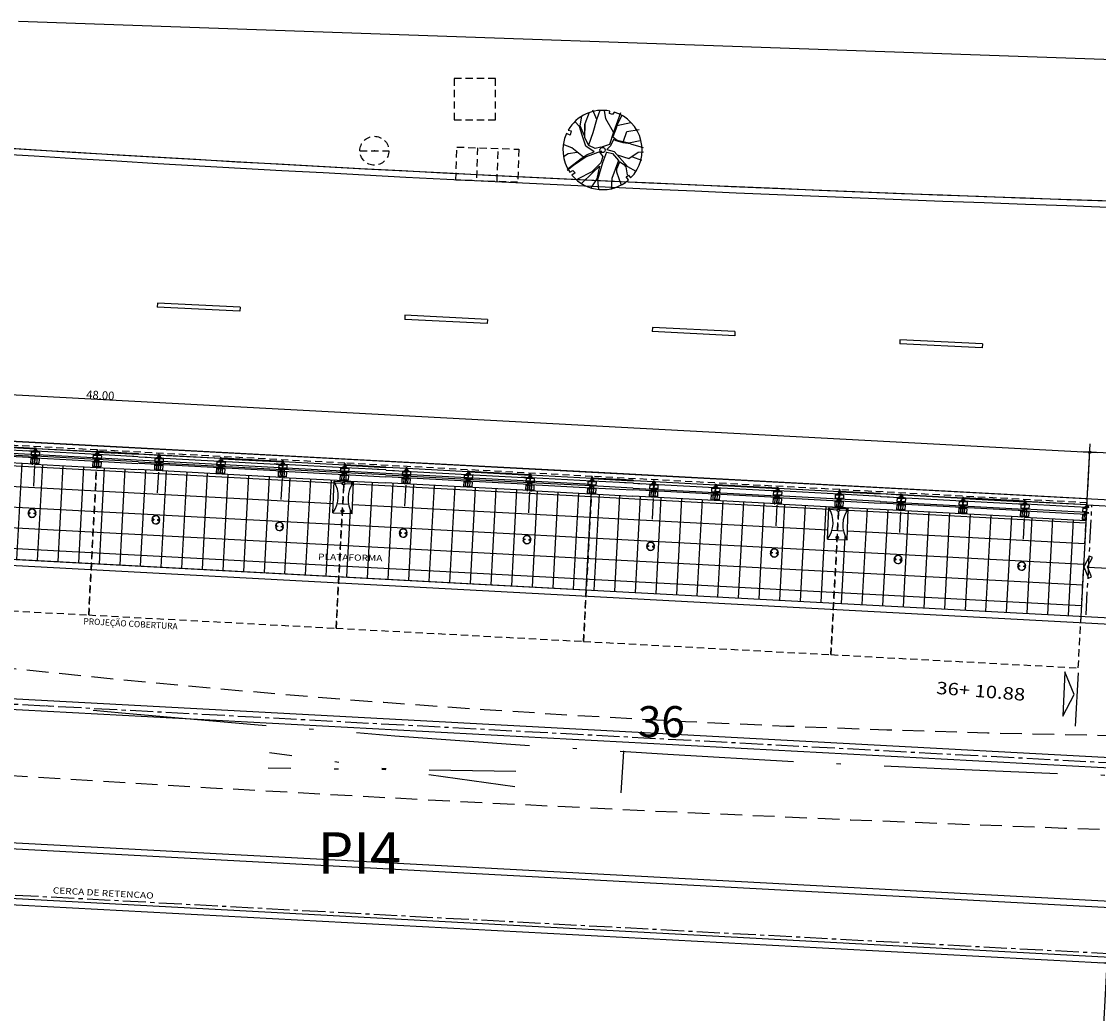
# Model space of a CAD drawing. Extents: x 184035 to 184257, y 72979 to 73063.
# Drawn here: x 184182 to 184208, y 73011 to 73035 of the extents above; entities that cross this region are included whole.
import ezdxf

# ---------------------------------------------------------------- set-up
doc = ezdxf.new("R2010")
doc.units = 0
doc.header["$LTSCALE"] = 0.7
doc.header["$MEASUREMENT"] = 0
doc.header["$PDSIZE"] = -5
for name, pattern in [('DASHDOT', [1.1, 0.8, -0.15, 0, -0.15]), ('DASHED2', [0.375, 0.25, -0.125]), ('DIVIDEX2', [2.5, 1, -0.5, 0, -0.5, 0, -0.5]), ('HIDDEN', [0.375, 0.25, -0.125]), ('LIN0', [0]), ('LIN3', [3, 2, -0.5, 0, -0.5])]:
    doc.linetypes.add(name, pattern=pattern)
doc.layers.get('0').update_dxf_attribs({"linetype": 'CONTINUOUS'})
doc.layers.get('DEFPOINTS').update_dxf_attribs({"linetype": 'CONTINUOUS'})
for name, color, linetype in [('_TG', 7, 'LIN0'), ('A-CERCA', 4, 'DASHDOT'), ('A-CORTE', 3, 'CONTINUOUS'), ('A-DIM', 9, 'CONTINUOUS'), ('A-EIXO', 1, 'DASHDOT'), ('A-EL', 2, 'CONTINUOUS'), ('A-ELEV', 2, 'CONTINUOUS'), ('A-ESP', 2, 'CONTINUOUS'), ('A-ESPEC', 2, 'CONTINUOUS'), ('A-PAG', 9, 'CONTINUOUS'), ('A-PISO', 9, 'CONTINUOUS'), ('A-PROJ1', 9, 'HIDDEN'), ('BL', 7, 'CONTINUOUS'), ('CERCA', 2, 'CERCA'), ('EDIFICAÇÕES', 9, 'CONTINUOUS'), ('EIXOPROJNOV', 1, 'LIN3'), ('ESTACAS', 3, 'CONTINUOUS'), ('LOCADO', 1, 'DIVIDEX2'), ('MEIO', 9, 'DASHED2'), ('MF-PROJETO', 2, 'CONTINUOUS'), ('MFEST', 2, 'CONTINUOUS'), ('MURO', 2, 'CONTINUOUS'), ('PC', 7, 'CONTINUOUS'), ('PROJ', 7, 'DASHED2'), ('PV', 7, 'CONTINUOUS'), ('VEGET1', 3, 'CONTINUOUS')]:
    doc.layers.add(name, color=color, linetype=linetype)
doc.styles.add('REGUA60', font='SIMPLEX', dxfattribs={"width": 1.2})
doc.styles.add('REGUA80', font='SIMPLEX')
doc.styles.add('ROMANS', font='romans')
doc.styles.get("Standard").update_dxf_attribs({"font": 'simplex.shx'})
doc.styles.add('STANDART', font='txt.shx', dxfattribs={"height": 0.8})
doc.linetypes.add('CERCA', pattern='A,0.5,1e-05,["x",STANDART,S=0.25,R=3,X=-0.01,Y=-0.05],-0.15', length=0.65001)
doc.dimstyles.new('UNAMED', dxfattribs={"dimscale": 0.1, "dimtxt": 2, "dimasz": 0.01, "dimexe": 2, "dimexo": 2, "dimgap": 0.2, "dimtad": 1, "dimrnd": 0.005, "dimzin": 4, "dimtxsty": 'REGUA80', "dimblk": 'COTAPT', "dimcen": 4, "dimdle": 4, "dimclrt": 2, "dimazin": 3, "dimtfac": 1, "dimtofl": 0, "dimtmove": 0, "dimatfit": 3, "dimtolj": 1, "dimtzin": 4})

# ---------------------------------------------------------------- blocks, each defined once
blk = doc.blocks.new('COTAPT')
at = {"color": 0, "linetype": 'BYBLOCK'}
blk.add_line((0, 0), (200, 0), dxfattribs=at)
at = {"color": 6, "linetype": 'BYBLOCK'}
blk.add_lwpolyline([(-20, 20), (20, 20), (20, -20), (-20, -20)], close=True, dxfattribs=at)
blk = doc.blocks.new('*D65')
at = {"color": 0, "linetype": 'BYBLOCK'}
for p, q in [((184208.211, 73005.841), (184208.574, 73012.625)), ((184210.954, 73012.499), (184208.374, 73012.637)), ((184208.219, 73005.84), (184208.012, 73005.851))]:
    blk.add_line(p, q, dxfattribs=at)
at = {"layer": 'DEFPOINTS', "color": 0, "linetype": 'BYBLOCK'}
for p in [(184208.574, 73012.626), (184211.154, 73012.488), (184208.419, 73005.829)]:
    blk.add_point(p, dxfattribs=at)
at = {"color": 0, "linetype": 'BYBLOCK', "xscale": 0.001, "yscale": 0.001, "zscale": 0.001}
for p, rotation in [((184208.574, 73012.626), 86.94050143713422), ((184208.211, 73005.84), 266.9405014371342)]:
    blk.add_blockref('COTAPT', p, dxfattribs=dict(at, rotation=rotation))
at = {"color": 2, "linetype": 'BYBLOCK', "insert": (184208.493, 73009.228), "char_height": 0.2, "attachment_point": 5, "rotation": 266.9405, "style": 'REGUA80'}
blk.add_mtext('\\A1;6.80', dxfattribs=at)
blk = doc.blocks.new('PPB')
at = {"layer": 'A-CORTE'}
for p, q in [((1.278, 4.564), (1.278, 4.593)), ((1.278, 4.564), (1.307, 4.564)), ((1.278, 4.556), (1.278, 4.561)), ((1.278, 4.561), (1.309, 4.561)), ((1.278, 4.556), (1.314, 4.556)), ((1.278, 4.444), (1.278, 4.439)), ((1.278, 4.444), (1.314, 4.444)), ((1.278, 4.439), (1.309, 4.439)), ((1.278, 4.436), (1.307, 4.436)), ((1.278, 4.436), (1.278, 4.407)), ((1.283, 4.569), (1.283, 4.599)), ((1.283, 4.569), (1.307, 4.569)), ((1.307, 4.564), (1.307, 4.569)), ((1.307, 4.436), (1.307, 4.431)), ((1.309, 4.561), (1.309, 4.599)), ((1.309, 4.439), (1.309, 4.401)), ((1.314, 4.556), (1.314, 4.593)), ((1.314, 4.444), (1.314, 4.407)), ((1.283, 4.431), (1.307, 4.431)), ((1.283, 4.431), (1.283, 4.401)), ((1.278, 1.569), (1.278, 1.593)), ((1.283, 1.569), (1.283, 1.599)), ((1.283, 1.569), (1.307, 1.569)), ((1.314, 1.569), (1.314, 1.593)), ((1.278, 1.431), (1.278, 1.407)), ((1.283, 1.564), (1.309, 1.564)), ((1.283, 1.436), (1.309, 1.436)), ((1.283, 1.431), (1.283, 1.401)), ((1.283, 1.431), (1.309, 1.431)), ((1.309, 1.431), (1.309, 1.401)), ((1.314, 1.431), (1.314, 1.407))]:
    blk.add_line(p, q, dxfattribs=at)
for points in [[(2.663, 5.95), (2.672, 5.95), (2.672, 5.995), (2.804, 5.995), (2.804, 5.95), (2.813, 5.95), (2.813, 6.05), (2.804, 6.05), (2.804, 6.005), (2.672, 6.005), (2.672, 6.05), (2.663, 6.05)], [(2.859, 4.506), (2.859, 4.994), (2.869, 4.994), (2.869, 4.506)], [(2.663, 4.55), (2.672, 4.55), (2.672, 4.505), (2.804, 4.505), (2.804, 4.55), (2.813, 4.55), (2.813, 4.45), (2.804, 4.45), (2.804, 4.495), (2.672, 4.495), (2.672, 4.45), (2.663, 4.45)], [(2.859, 3.006), (2.859, 4.494), (2.869, 4.494), (2.869, 3.006)], [(2.663, 2.95), (2.672, 2.95), (2.672, 2.995), (2.804, 2.995), (2.804, 2.95), (2.813, 2.95), (2.813, 3.05), (2.804, 3.05), (2.804, 3.005), (2.672, 3.005), (2.672, 3.05), (2.663, 3.05)], [(2.859, 2.994), (2.859, 1.493), (2.869, 1.493), (2.869, 2.994)], [(2.663, 1.45), (2.672, 1.45), (2.672, 1.495), (2.804, 1.495), (2.804, 1.45), (2.813, 1.45), (2.813, 1.55), (2.804, 1.55), (2.804, 1.505), (2.672, 1.505), (2.672, 1.55), (2.663, 1.55)], [(2.859, 1.481), (2.859, 1.506), (2.869, 1.506), (2.869, 1.481)], [(2.663, -0.05), (2.672, -0.05), (2.672, -0.005), (2.804, -0.005), (2.804, -0.05), (2.813, -0.05), (2.813, 0.05), (2.804, 0.05), (2.804, 0.005), (2.672, 0.005), (2.672, 0.05), (2.663, 0.05)]]:
    blk.add_lwpolyline(points, close=True, dxfattribs=at)
for points in [[(2.851, 6.022), (2.851, 6), (2.876, 6), (2.876, 6.023)], [(2.851, 5.978), (2.851, 6), (2.876, 6), (2.876, 5.977)], [(2.859, 6), (2.859, 5.006), (2.869, 5.006), (2.869, 6)], [(2.851, 4.522), (2.851, 4.5), (2.876, 4.5), (2.876, 4.523)], [(2.851, 4.478), (2.851, 4.5), (2.876, 4.5), (2.876, 4.477)], [(2.851, 3.022), (2.851, 3), (2.876, 3), (2.876, 3.023)], [(2.851, 2.978), (2.851, 3), (2.876, 3), (2.876, 2.977)], [(2.851, 1.522), (2.851, 1.5), (2.876, 1.5), (2.876, 1.523)], [(2.851, 1.478), (2.851, 1.5), (2.876, 1.5), (2.876, 1.477)], [(2.859, 0), (2.859, 1.494), (2.869, 1.494), (2.869, 0)], [(2.851, 0.022), (2.851, 0), (2.876, 0), (2.876, 0.023)]]:
    blk.add_lwpolyline(points, dxfattribs=at)
for centre, radius, start, end in [((1.296, 4.5), 0.1, 97.4593, 262.5407), ((1.296, 4.5), 0.095, 100.9111, 259.0889), ((1.296, 4.5), 0.1, 277.4593, 82.5407), ((1.296, 4.5), 0.095, 280.9111, 79.0889), ((1.296, 1.5), 0.1, 97.4593, 262.5407), ((1.296, 1.5), 0.095, 100.9111, 259.0889), ((1.283, 1.569), 0.005, 180, 270), ((1.296, 1.5), 0.1, 277.4593, 82.5407), ((1.309, 1.569), 0.005, 270, 0), ((1.296, 1.5), 0.095, 280.9111, 79.0889), ((1.283, 1.431), 0.005, 90, 180), ((1.309, 1.431), 0.005, 360, 90)]:
    blk.add_arc(centre, radius, start, end, dxfattribs=at)
at = {"layer": 'A-EIXO'}
for p, q in [((2.565, 6), (2.768, 6)), ((2.455, 4.5), (1.951, 4.5)), ((2.565, 4.5), (2.768, 4.5)), ((2.455, 1.5), (1.951, 1.5)), ((2.455, 1.5), (1.951, 1.5)), ((2.455, 1.5), (1.951, 1.5)), ((2.565, 0), (2.768, 0))]:
    blk.add_line(p, q, dxfattribs=at)
at = {"layer": 'A-ELEV'}
for p, q in [((2.486, 6.005), (2.636, 6.005)), ((2.616, 6.005), (2.616, 5.995)), ((2.62, 5.995), (2.62, 6.005)), ((2.679, 6.005), (2.799, 6.005)), ((2.679, 6.005), (2.799, 6.005)), ((2.779, 6.005), (2.779, 5.995)), ((2.783, 5.995), (2.783, 6.005)), ((3.01, 0), (3.01, 6)), ((2.486, 5.995), (2.636, 5.995)), ((2.636, 5.95), (2.66, 5.95)), ((2.679, 5.005), (2.679, 5.995)), ((2.679, 5.995), (2.799, 5.995)), ((2.679, 5.995), (2.799, 5.995)), ((2.799, 5.005), (2.799, 5.995)), ((2.679, 4.995), (2.679, 1.505)), ((2.799, 5.015), (2.799, 5.211)), ((2.799, 4.995), (2.799, 1.505)), ((2.799, 4.985), (2.799, 4.789)), ((2.486, 4.505), (2.636, 4.505)), ((2.486, 4.495), (2.636, 4.495)), ((2.616, 4.505), (2.616, 4.495)), ((2.62, 4.495), (2.62, 4.505)), ((2.636, 4.55), (2.66, 4.55)), ((2.636, 4.45), (2.66, 4.45)), ((2.679, 4.505), (2.799, 4.505)), ((2.679, 4.505), (2.799, 4.505)), ((2.679, 4.495), (2.799, 4.495)), ((2.679, 4.495), (2.799, 4.495)), ((2.779, 4.505), (2.779, 4.495)), ((2.783, 4.495), (2.783, 4.505)), ((2.486, 3.005), (2.636, 3.005)), ((2.486, 2.995), (2.636, 2.995)), ((2.616, 3.005), (2.616, 2.995)), ((2.62, 2.995), (2.62, 3.005)), ((2.636, 3.05), (2.66, 3.05)), ((2.636, 2.95), (2.66, 2.95)), ((2.679, 3.005), (2.799, 3.005)), ((2.679, 3.005), (2.799, 3.005)), ((2.679, 2.995), (2.799, 2.995)), ((2.679, 2.995), (2.799, 2.995)), ((2.779, 3.005), (2.779, 2.995)), ((2.783, 2.995), (2.783, 3.005)), ((2.799, 1.515), (2.799, 1.711)), ((2.486, 1.505), (2.636, 1.505)), ((2.486, 1.495), (2.636, 1.495)), ((2.616, 1.495), (2.616, 1.505)), ((2.62, 1.505), (2.62, 1.495)), ((2.636, 1.55), (2.66, 1.55)), ((2.636, 1.45), (2.66, 1.45)), ((2.679, 1.505), (2.799, 1.505)), ((2.679, 1.505), (2.799, 1.505)), ((2.679, 0.005), (2.679, 1.495)), ((2.679, 1.495), (2.799, 1.495)), ((2.679, 1.495), (2.799, 1.495)), ((2.799, 0), (2.799, 1.495)), ((2.486, 0.005), (2.636, 0.005)), ((2.616, 0.005), (2.616, -0.005)), ((2.62, -0.005), (2.62, 0.005)), ((2.636, 0.05), (2.66, 0.05)), ((2.679, 0.005), (2.799, 0.005)), ((2.679, 0.005), (2.799, 0.005)), ((2.779, 0.005), (2.779, -0.005)), ((2.783, -0.005), (2.783, 0.005)), ((2.679, -0.005), (2.799, -0.005)), ((2.679, -0.005), (2.799, -0.005))]:
    blk.add_line(p, q, dxfattribs=at)
for points in [[(2.818, 5.975), (2.847, 5.975), (2.847, 6.025), (2.818, 6.025)], [(2.818, 4.525), (2.847, 4.525), (2.847, 4.475), (2.818, 4.475)], [(2.818, 2.975), (2.847, 2.975), (2.847, 3.025), (2.818, 3.025)], [(2.818, 1.475), (2.847, 1.475), (2.847, 1.525), (2.818, 1.525)], [(2.818, -0.025), (2.847, -0.025), (2.847, 0.025), (2.818, 0.025)]]:
    blk.add_lwpolyline(points, close=True, dxfattribs=at)
for centre, start, end in [((1.296, 4.569), 0, 180), ((1.296, 4.431), 180, 0), ((1.296, 1.569), 0, 180), ((1.296, 1.431), 180, 0)]:
    blk.add_arc(centre, 0.00896, start, end, dxfattribs=at)
at = {"layer": 'A-PAG'}
for p, q in [((2.486, 6), (2.486, 5.005)), ((2.636, 6), (2.636, 5.005)), ((2.486, 1.505), (2.486, 4.995)), ((2.636, 1.505), (2.636, 4.995)), ((1.296, 4.535), (1.296, 4.581)), ((1.296, 4.465), (1.296, 4.419)), ((2.565, 3), (2.768, 3)), ((1.296, 1.535), (1.296, 1.581)), ((1.296, 1.465), (1.296, 1.419)), ((2.486, 1.495), (2.486, 0.005)), ((2.636, 1.495), (2.636, 0.005))]:
    blk.add_line(p, q, dxfattribs=at)
at = {"layer": 'A-PROJ1'}
for p, q in [((2.503, 5.9), (2.503, 5.982)), ((2.62, 5.9), (2.503, 5.9)), ((2.506, 5.9), (2.506, 5.982)), ((2.506, 5.95), (2.62, 5.95)), ((2.616, 5.9), (2.616, 5.982)), ((2.62, 5.9), (2.62, 5.985)), ((2.62, 5.95), (2.636, 5.95)), ((2.696, 5.9), (2.696, 5.982)), ((2.783, 5.9), (2.696, 5.9)), ((2.7, 5.9), (2.7, 5.982)), ((2.779, 5.9), (2.779, 5.982)), ((2.783, 5.9), (2.783, 5.985)), ((2.503, 4.6), (2.503, 4.498)), ((2.62, 4.6), (2.503, 4.6)), ((2.503, 4.4), (2.503, 4.482)), ((2.506, 4.6), (2.506, 4.498)), ((2.506, 4.55), (2.62, 4.55)), ((2.506, 4.4), (2.506, 4.482)), ((2.506, 4.45), (2.62, 4.45)), ((2.616, 4.6), (2.616, 4.498)), ((2.616, 4.4), (2.616, 4.482)), ((2.62, 4.6), (2.62, 4.498)), ((2.62, 4.55), (2.636, 4.55)), ((2.62, 4.4), (2.62, 4.485)), ((2.62, 4.45), (2.636, 4.45)), ((2.783, 4.6), (2.696, 4.6)), ((2.696, 4.6), (2.696, 4.498)), ((2.696, 4.4), (2.696, 4.482)), ((2.7, 4.6), (2.7, 4.498)), ((2.7, 4.4), (2.7, 4.482)), ((2.779, 4.6), (2.779, 4.498)), ((2.779, 4.4), (2.779, 4.482)), ((2.783, 4.6), (2.783, 4.498)), ((2.783, 4.4), (2.783, 4.485)), ((2.62, 4.4), (2.503, 4.4)), ((2.783, 4.4), (2.696, 4.4)), ((2.62, 3.1), (2.503, 3.1)), ((2.503, 3.1), (2.503, 2.998)), ((2.503, 2.9), (2.503, 2.982)), ((2.62, 2.9), (2.503, 2.9)), ((2.506, 3.1), (2.506, 2.998)), ((2.506, 3.05), (2.62, 3.05)), ((2.506, 2.9), (2.506, 2.982)), ((2.506, 2.95), (2.62, 2.95)), ((2.616, 3.1), (2.616, 2.998)), ((2.616, 2.9), (2.616, 2.982)), ((2.62, 3.1), (2.62, 2.998)), ((2.62, 3.05), (2.636, 3.05)), ((2.62, 2.9), (2.62, 2.985)), ((2.62, 2.95), (2.636, 2.95)), ((2.696, 3.1), (2.696, 2.998)), ((2.783, 3.1), (2.696, 3.1)), ((2.696, 2.9), (2.696, 2.982)), ((2.783, 2.9), (2.696, 2.9)), ((2.7, 3.1), (2.7, 2.998)), ((2.7, 2.9), (2.7, 2.982)), ((2.779, 3.1), (2.779, 2.998)), ((2.779, 2.9), (2.779, 2.982)), ((2.783, 3.1), (2.783, 2.998)), ((2.783, 2.9), (2.783, 2.985)), ((2.62, 1.6), (2.503, 1.6)), ((2.503, 1.6), (2.503, 1.505)), ((2.506, 1.6), (2.506, 1.505)), ((2.616, 1.6), (2.616, 1.505)), ((2.62, 1.6), (2.62, 1.505)), ((2.783, 1.6), (2.696, 1.6)), ((2.696, 1.6), (2.696, 1.505)), ((2.7, 1.6), (2.7, 1.505)), ((2.779, 1.6), (2.779, 1.505)), ((2.783, 1.6), (2.783, 1.505)), ((2.47, 1.55), (2.62, 1.55)), ((2.47, 1.45), (2.62, 1.45)), ((2.503, 1.4), (2.503, 1.502)), ((2.62, 1.4), (2.503, 1.4)), ((2.506, 1.4), (2.506, 1.502)), ((2.616, 1.4), (2.616, 1.502)), ((2.62, 1.55), (2.636, 1.55)), ((2.62, 1.4), (2.62, 1.502)), ((2.62, 1.45), (2.636, 1.45)), ((2.696, 1.4), (2.696, 1.495)), ((2.783, 1.4), (2.696, 1.4)), ((2.7, 1.4), (2.7, 1.495)), ((2.779, 1.4), (2.779, 1.502)), ((2.783, 1.4), (2.783, 1.502)), ((2.62, 0.1), (2.503, 0.1)), ((2.503, 0.1), (2.503, -0.002)), ((2.506, 0.1), (2.506, -0.002)), ((2.506, 0.05), (2.62, 0.05)), ((2.616, 0.1), (2.616, -0.002)), ((2.62, 0.1), (2.62, -0.002)), ((2.62, 0.05), (2.636, 0.05)), ((2.696, 0.1), (2.696, -0.002)), ((2.783, 0.1), (2.696, 0.1)), ((2.7, 0.1), (2.7, -0.002)), ((2.779, 0.1), (2.779, -0.002)), ((2.783, 0.1), (2.783, -0.002))]:
    blk.add_line(p, q, dxfattribs=at)
blk = doc.blocks.new('*D85')
at = {"color": 0, "linetype": 'BYBLOCK'}
for p, q in [((184208.102, 73024.067), (184208.162, 73025.194)), ((184225.057, 73024.091), (184208.153, 73024.994)), ((184224.955, 73022.165), (184225.069, 73024.29))]:
    blk.add_line(p, q, dxfattribs=at)
at = {"layer": 'DEFPOINTS', "color": 0, "linetype": 'BYBLOCK'}
for p in [(184208.152, 73024.994), (184208.092, 73023.868), (184224.945, 73021.965, 1)]:
    blk.add_point(p, dxfattribs=at)
at = {"color": 0, "linetype": 'BYBLOCK', "xscale": 0.001, "yscale": 0.001, "zscale": 0.001}
for p, rotation in [((184208.152, 73024.994), 176.9405014371342), ((184225.058, 73024.09), 356.9405014371342)]:
    blk.add_blockref('COTAPT', p, dxfattribs=dict(at, rotation=rotation))
at = {"color": 2, "linetype": 'BYBLOCK', "insert": (184216.61, 73024.642), "char_height": 0.2, "attachment_point": 5, "rotation": 356.9405, "style": 'REGUA80'}
blk.add_mtext('\\A1;16.93', dxfattribs=at)
blk = doc.blocks.new('*D26')
at = {"color": 0, "linetype": 'BYBLOCK'}
for p, q in [((184160.171, 73026.629), (184160.231, 73027.756)), ((184160.221, 73027.556), (184208.146, 73024.994)), ((184208.07, 73023.545), (184208.158, 73025.194))]:
    blk.add_line(p, q, dxfattribs=at)
at = {"layer": 'DEFPOINTS', "color": 0, "linetype": 'BYBLOCK'}
for p in [(184160.16, 73026.43), (184208.147, 73024.994), (184208.059, 73023.345)]:
    blk.add_point(p, dxfattribs=at)
at = {"color": 0, "linetype": 'BYBLOCK', "xscale": 0.001, "yscale": 0.001, "zscale": 0.001}
for p, rotation in [((184160.22, 73027.556), 176.9405014371342), ((184208.147, 73024.994), 356.9405014371342)]:
    blk.add_blockref('COTAPT', p, dxfattribs=dict(at, rotation=rotation))
at = {"color": 2, "linetype": 'BYBLOCK', "insert": (184184.189, 73026.375), "char_height": 0.2, "attachment_point": 5, "rotation": 356.9405, "style": 'REGUA80'}
blk.add_mtext('\\A1;48.00', dxfattribs=at)
blk = doc.blocks.new('SIMB5')
at = {"color": 0}
blk.add_point((0, 0), dxfattribs=at)
for tag in ['COTA', 'PONTO', 'DESC']:
    blk.add_attdef(tag, (0, 0), '', height=1)
blk = doc.blocks.new('BL')
at = {"layer": 'BL', "linetype": 'DASHED2'}
for p, q in [((-0.75, 0.4), (0.75, 0.4)), ((-0.75, -0.4), (-0.75, 0.4)), ((-0.25, 0.4), (-0.25, -0.4)), ((0.25, -0.4), (0.25, 0.4)), ((0.75, 0.4), (0.75, -0.4)), ((0.75, -0.4), (-0.75, -0.4))]:
    blk.add_line(p, q, dxfattribs=at)
blk = doc.blocks.new('PV')
at = {"layer": 'PV', "linetype": 'DASHED2'}
for p, q in [((0.5, 0.5), (-0.5, 0.5)), ((-0.5, 0.5), (-0.5, -0.5)), ((0.5, -0.5), (0.5, 0.5)), ((-0.5, -0.5), (0.5, -0.5))]:
    blk.add_line(p, q, dxfattribs=at)
blk = doc.blocks.new('PC')
at = {"layer": 'PC', "linetype": 'DASHED2'}
blk.add_line((-0.35, 0), (0.35, 0), dxfattribs=at)
blk.add_circle((0, 0), 0.35, dxfattribs=at)
blk.add_point((0, 0), dxfattribs=at)
blk = doc.blocks.new('ARVORE')
at = {"layer": 'VEGET1', "color": 96}
blk.add_lwpolyline([(0.001904, -0.000388), (0.001751, -0.000397), (0.001735, -0.000183), (0.001931, -0.0002, 0.261638), (0.001165, 0.001518), (0.001048, 0.001386), (0.000911, 0.001454), (0.001016, 0.001618, 0.421218), (-0.001645, 0.000935), (-0.001485, 0.000833), (-0.001574, 0.00071), (-0.001711, 0.00081, 0.564351), (0.000088, -0.001942), (0.000127, -0.001804), (0.000274, -0.001807), (0.000298, -0.001923, 0.318613)], format="xyb", close=True, dxfattribs=at)
for points in [[(-0.000213, 0.000003), (-0.000487, -0.000016), (-0.000888, 0.000209), (-0.000861, 0.00113), (-0.001007, 0.001647)], [(-0.000191, 0.00002), (-0.00018, 0.000574), (-0.000228, 0.001421), (-0.000419, 0.001847)], [(0.000113, 0.001174), (-0.000097, 0.000764), (-0.000173, 0.001392), (-0.000042, 0.001903)], [(0.00012, 0.00012), (-0.000094, 0.000274), (-0.000108, 0.000598), (0.000156, 0.001144), (0.000706, 0.00171)], [(0.000113, 0.001174), (0.000448, 0.001849)], [(-0.001417, 0.001305), (-0.000991, 0.00077), (-0.000929, 0.000617), (-0.000951, 0.000287), (-0.000943, 0.000238), (-0.001182, 0.000312), (-0.001318, 0.000378), (-0.0015, 0.000726)], [(0.000056, 0.000047), (0.000655, 0.000545), (0.001099, 0.001145), (0.001309, 0.00148)], [(0.001303, 0.001366), (0.000868, 0.000706), (0.00065, 0.000419), (0.000373, 0.000186), (0.000844, 0.000073), (0.001183, -0.000387), (0.001452, -0.000733), (0.001734, -0.000886)], [(0.000772, 0.000602), (0.001465, 0.000362), (0.001902, 0.000354)], [(0.001141, 0.000498), (0.001524, 0.000698), (0.001699, 0.000906)], [(-0.001163, -0.00074), (-0.000809, -0.000671), (-0.00046, -0.000652), (-0.000317, -0.000679), (-0.000283, -0.000347), (-0.000169, -0.000115), (-0.000531, -0.000136), (-0.001388, 0.000342), (-0.001849, 0.00042)], [(0.000147, -0.000127), (0.000375, 0.000023), (0.000719, -0.00001), (0.001018, -0.000301), (0.001237, -0.000957), (0.001219, -0.00155)], [(-0.001454, -0.000184), (-0.001933, -0.000173)], [(-0.000736, -0.000031), (-0.001324, -0.00005), (-0.001645, -0.000479), (-0.001879, -0.000592)], [(0.000102, -0.000159), (-0.000224, -0.0004), (-0.000207, -0.000976), (-0.000225, -0.002034)], [(0.000725, -0.000046), (0.000726, -0.000675), (0.000767, -0.001321), (0.000757, -0.001801)], [(0.001255, -0.000916), (0.001069, -0.000381), (0.001422, -0.000776), (0.001498, -0.001248)], [(-0.001163, -0.00074), (-0.001798, -0.00078)], [(-0.000264, -0.001324), (-0.00025, -0.000782), (-0.000491, -0.000695), (-0.001071, -0.000763), (-0.001552, -0.001054)], [(-0.000795, -0.000756), (-0.000804, -0.001248), (-0.001335, -0.001547)], [(-0.000201, -0.001012), (0.000356, -0.001501), (0.00056, -0.001865)], [(-0.000306, -0.001922), (-0.000243, -0.001371), (-0.00084, -0.001731)], [(0.000755, -0.001323), (0.001092, -0.001696)]]:
    blk.add_lwpolyline(points, dxfattribs=at)
blk.add_circle((0.000019, -0.000023), 0.000128, dxfattribs=at)
blk = doc.blocks.new('AR')
at = {"layer": 'MURO', "xscale": 500, "yscale": 500, "zscale": 500, "rotation": 160.9032}
blk.add_blockref('ARVORE', (-0.024, -0.017, 66.612), dxfattribs=at)
blk = doc.blocks.new('LIXO')
at = {"layer": 'A-EL'}
for p, q in [((0, 0.47), (0, 0)), ((0, 0.47), (0.76, 0.47)), ((0.76, 0.47), (0.76, 0)), ((0, 0), (0.76, 0))]:
    blk.add_line(p, q, dxfattribs=at)
at = {"layer": 'A-PAG'}
for centre, start, end in [((0.38, 1.03), 235.8189, 304.1811), ((0.38, -0.56), 55.8189, 124.1811)]:
    blk.add_arc(centre, 0.676, start, end, dxfattribs=at)
at = {"layer": 'PROJ'}
for centre in [(0.05, 0.238), (0.71, 0.238)]:
    blk.add_circle(centre, 0.03, dxfattribs=at)
blk = doc.blocks.new('S')
at = {"layer": 'A-PAG'}
blk.add_lwpolyline([(0, 0), (-0.127, 0.267), (-0.199, 0.232), (-0.089, -0.001), (-0.197, -0.234), (-0.124, -0.268), (0, 0)], dxfattribs=at)

msp = doc.modelspace()

# ---------------------------------------------------------------- hatches: boundary and pattern name
at = {"layer": 'A-PAG'}
h = msp.add_hatch(dxfattribs=at)
h.set_pattern_fill('U', color=256, scale=0.5, angle=356.94, style=0, double=1, pattern_type=0)
h.set_pattern_definition([(356.94, (0, 0), (0.0266908449, 0.4992870906), []), (86.94, (0, 0), (-0.4992870906, 0.0266908449), [])])
edge = h.paths.add_edge_path()
edge.add_line((184160.127, 73025.907), (184208.059, 73023.345))
edge.add_line((184208.059, 73023.345), (184207.939, 73021.025))
edge.add_line((184207.939, 73021.025), (184166.852, 73023.218))
edge.add_arc((184174.671, 73169.509), 146.5, 264.25896, 266.9405, ccw=False)
edge.add_line((184160.016, 73023.744), (184160.127, 73025.907))
edge = h.paths.add_edge_path(flags=16)
edge.add_arc((184166.087, 73024.852), 0.03, 0, 360)
edge = h.paths.add_edge_path(flags=16)
edge.add_arc((184166.113, 73025.511), 0.03, 0, 360)
edge = h.paths.add_edge_path(flags=16)
edge.add_arc((184165.309, 73025.212), 0.676, 323.5857, 391.9478)
edge = h.paths.add_edge_path(flags=16)
edge.add_arc((184166.897, 73025.151), 0.676, 143.5857, 211.9478)
edge = h.paths.add_edge_path(flags=16)
edge.add_line((184165.883, 73025.57), (184166.352, 73025.552))
edge = h.paths.add_edge_path(flags=0)
edge.add_line((184166.323, 73024.793), (184166.352, 73025.552))
edge = h.paths.add_edge_path(flags=16)
edge.add_line((184165.853, 73024.811), (184166.323, 73024.793))
edge = h.paths.add_edge_path(flags=16)
edge.add_line((184165.853, 73024.811), (184165.883, 73025.57))
edge = h.paths.add_edge_path(flags=16)
edge.add_arc((184178.07, 73024.211), 0.03, 0, 360)
edge = h.paths.add_edge_path(flags=16)
edge.add_arc((184178.096, 73024.871), 0.03, 0, 360)
edge = h.paths.add_edge_path(flags=16)
edge.add_arc((184177.292, 73024.572), 0.676, 323.5857, 391.9478)
edge = h.paths.add_edge_path(flags=16)
edge.add_arc((184178.88, 73024.51), 0.676, 143.5857, 211.9478)
edge = h.paths.add_edge_path(flags=16)
edge.add_line((184177.866, 73024.93), (184178.335, 73024.912))
edge = h.paths.add_edge_path(flags=0)
edge.add_line((184178.306, 73024.152), (184178.335, 73024.912))
edge = h.paths.add_edge_path(flags=16)
edge.add_line((184177.836, 73024.17), (184178.306, 73024.152))
edge = h.paths.add_edge_path(flags=16)
edge.add_line((184177.836, 73024.17), (184177.866, 73024.93))
edge = h.paths.add_edge_path(flags=16)
edge.add_arc((184190.053, 73023.571), 0.03, 0, 360)
edge = h.paths.add_edge_path(flags=16)
edge.add_arc((184190.079, 73024.23), 0.03, 0, 360)
edge = h.paths.add_edge_path(flags=16)
edge.add_arc((184189.275, 73023.931), 0.676, 323.5857, 391.9478)
edge = h.paths.add_edge_path(flags=16)
edge.add_arc((184190.863, 73023.87), 0.676, 143.5857, 211.9478)
edge = h.paths.add_edge_path(flags=16)
edge.add_line((184189.849, 73024.289), (184190.318, 73024.271))
edge = h.paths.add_edge_path(flags=0)
edge.add_line((184190.289, 73023.512), (184190.318, 73024.271))
edge = h.paths.add_edge_path(flags=16)
edge.add_line((184189.819, 73023.53), (184190.289, 73023.512))
edge = h.paths.add_edge_path(flags=16)
edge.add_line((184189.819, 73023.53), (184189.849, 73024.289))
edge = h.paths.add_edge_path(flags=16)
edge.add_arc((184202.036, 73022.93), 0.03, 0, 360)
edge = h.paths.add_edge_path(flags=16)
edge.add_arc((184202.062, 73023.59), 0.03, 0, 360)
edge = h.paths.add_edge_path(flags=16)
edge.add_arc((184201.257, 73023.291), 0.676, 323.5857, 391.9478)
edge = h.paths.add_edge_path(flags=16)
edge.add_arc((184202.845, 73023.229), 0.676, 143.5857, 211.9478)
edge = h.paths.add_edge_path(flags=16)
edge.add_line((184201.831, 73023.649), (184202.301, 73023.631))
edge = h.paths.add_edge_path(flags=0)
edge.add_line((184202.271, 73022.871), (184202.301, 73023.631))
edge = h.paths.add_edge_path(flags=16)
edge.add_line((184201.802, 73022.889), (184202.271, 73022.871))
edge = h.paths.add_edge_path(flags=16)
edge.add_line((184201.802, 73022.889), (184201.831, 73023.649))

# ---------------------------------------------------------------- linework, layer by layer
at = {"layer": 'A-CERCA'}
for p, q in [((184208.061, 73021.059), (184208.202, 73023.702)), ((184218.307, 73012.334), (184154.532, 73015.743))]:
    msp.add_line(p, q, dxfattribs=at)
at = {"layer": 'A-DIM'}
msp.add_line((184207.866, 73019.65), (184207.797, 73018.363), dxfattribs=at)
at = {"layer": 'A-EIXO'}
msp.add_line((184166.665, 73019.723, 1), (184224.755, 73016.618, 1), dxfattribs=at)
at = {"layer": 'A-EL'}
msp.add_line((184207.931, 73020.872), (184208.076, 73023.568), dxfattribs=at)
msp.add_line((184207.931, 73020.872), (184208.076, 73023.568), dxfattribs=at)
at = {"layer": 'A-ESPEC'}
msp.add_lwpolyline([(184207.773, 73019.129), (184207.549, 73019.676), (184207.497, 73018.607), (184207.773, 73019.129)], dxfattribs=at)
at = {"layer": 'A-PAG'}
for p, q in [((184208.084, 73023.718, -2.332), (184223.991, 73022.868, 1)), ((184166.852, 73023.218), (184212.932, 73020.755)), ((184166.852, 73023.218), (184212.932, 73020.755)), ((184208.092, 73022.215), (184212.996, 73021.953))]:
    msp.add_line(p, q, dxfattribs=at)
msp.add_lwpolyline([(184166.852, 73023.218), (184195.957, 73021.662), (184196.093, 73024.209), (184160.144, 73026.13), (184160.016, 73023.744)], dxfattribs=at)
msp.add_lwpolyline([(184166.852, 73023.218), (184195.957, 73021.662), (184196.093, 73024.209), (184160.144, 73026.13), (184160.016, 73023.744)], dxfattribs=at)
for centre, radius, start, end in [((184239.349, 73951.565, 33.717), 920.999, 264.411413, 268.3981), ((184239.383, 73951.987), 921.422, 264.411871, 268.386749)]:
    msp.add_arc(centre, radius, start, end, dxfattribs=at)
at = {"layer": 'A-PISO'}
for p, q in [((184185.574, 73028.604), (184185.569, 73028.504)), ((184187.572, 73028.506), (184185.574, 73028.604)), ((184187.567, 73028.406), (184185.569, 73028.504)), ((184187.572, 73028.506), (184187.567, 73028.406)), ((184191.567, 73028.308), (184191.562, 73028.208)), ((184193.559, 73028.11), (184191.562, 73028.208)), ((184193.565, 73028.21), (184191.567, 73028.308)), ((184193.565, 73028.21), (184193.559, 73028.11)), ((184197.56, 73028.012), (184197.554, 73027.913)), ((184199.552, 73027.814), (184197.554, 73027.913)), ((184199.557, 73027.914), (184197.56, 73028.012)), ((184199.557, 73027.914), (184199.552, 73027.814)), ((184203.553, 73027.717), (184203.547, 73027.617)), ((184205.545, 73027.518), (184203.547, 73027.617)), ((184205.55, 73027.618), (184203.553, 73027.717)), ((184205.55, 73027.618), (184205.545, 73027.518)), ((184166.672, 73019.848), (184213.751, 73017.331)), ((184166.659, 73019.598), (184224.748, 73016.493)), ((184166.478, 73016.228, 1), (184223.715, 73013.169, 1)), ((184166.478, 73016.228), (184223.715, 73013.169)), ((184154.727, 73015.654, 1), (184225.38, 73011.878, 1)), ((184154.727, 73015.654), (184225.38, 73011.878))]:
    msp.add_line(p, q, dxfattribs=at)
at = {"layer": 'A-PROJ1'}
for points in [[(184178.129, 73025.369), (184177.915, 73021.375), (184183.907, 73021.054), (184184.12, 73025.049)], [(184184.12, 73025.049), (184183.907, 73021.054), (184189.898, 73020.734), (184190.112, 73024.729)], [(184190.112, 73024.729), (184189.898, 73020.734), (184195.89, 73020.414), (184196.103, 73024.408)], [(184196.103, 73024.408), (184195.89, 73020.414), (184201.881, 73020.094), (184202.095, 73024.088)], [(184202.095, 73024.088), (184201.881, 73020.094), (184207.873, 73019.774), (184208.086, 73023.768)]]:
    msp.add_lwpolyline(points, close=True, dxfattribs=at)
at = {"layer": 'CERCA'}
msp.add_line((184218.489, 73034.155, 36.354), (184182.21, 73035.419, 35.748), dxfattribs=at)
at = {"layer": 'EIXOPROJNOV', "ltscale": 3}
msp.add_arc((184223.547, 73442.911), 426, 262.09349, 269.22874, dxfattribs=at)
at = {"layer": 'ESTACAS', "ltscale": 3}
msp.add_line((184196.856, 73017.748), (184196.794, 73016.75), dxfattribs=at)
at = {"layer": 'LOCADO', "color": 7, "ltscale": 3}
for p, q in [((184194.227, 73016.894), (184188.284, 73017.72)), ((184194.255, 73017.267), (184188.256, 73017.347))]:
    msp.add_line(p, q, dxfattribs=at)
at = {"layer": 'MEIO', "ltscale": 3}
for centre, radius, start, end in [((184213.119, 73310.761, 36.946), 292.654, 260.89276, 276.19275), ((184241.995, 73965.028, 36.964), 949.757, 265.422361, 270.419268)]:
    msp.add_arc(centre, radius, start, end, dxfattribs=at)
at = {"layer": 'MF-PROJETO', "ltscale": 3}
msp.add_arc((184239.349, 73951.565, 33.717), 921.149, 264.411413, 268.3981, dxfattribs=at)
at = {"layer": 'MFEST'}
for p, q in [((184151.342, 73026.901, 1), (184213.084, 73023.601, 1)), ((184166.844, 73023.068, 1), (184213.923, 73020.552, 1)), ((184166.486, 73016.378, 1), (184223.723, 73013.318, 1)), ((184154.569, 73015.512, 1), (184225.372, 73011.728, 1))]:
    msp.add_line(p, q, dxfattribs=at)

# ---------------------------------------------------------------- block references
at = {"layer": '_TG', "color": 3}
ref = msp.add_blockref('SIMB5', (184196.856, 73017.748), dxfattribs=at)
ref.add_attrib('PONTO', '36', (184197.207, 73018.098), dxfattribs={"color": 1, "height": 0.75, "style": 'ROMANS'})
at = {"layer": 'A-CORTE', "rotation": 86.94050143713422}
for p in [(184183.965, 73022.143), (184189.957, 73021.823), (184195.948, 73021.502), (184201.939, 73021.182), (184207.931, 73020.862)]:
    msp.add_blockref('PPB', p, dxfattribs=at)
at = {"layer": 'A-PAG', "linetype": 'CONTINUOUS', "rotation": 176.9405014370223}
msp.add_blockref('S', (184208.003, 73022.22), dxfattribs=at)
at = {"layer": 'CERCA'}
for name, p in [('PV', (184193.258, 73033.537, 35.984)), ('PC', (184190.825, 73032.292, 35.931))]:
    msp.add_blockref(name, p, dxfattribs=at)
at = {"layer": 'EDIFICAÇÕES', "color": 4, "linetype": 'CONTINUOUS', "ltscale": 3, "rotation": 357.9666150459043}
msp.add_blockref('BL', (184193.56, 73031.955, 35.767), dxfattribs=at)
at = {"layer": 'MFEST', "rotation": 87.76678931379823}
for p in [(184190.289, 73023.512), (184202.271, 73022.871)]:
    msp.add_blockref('LIXO', p, dxfattribs=at)
at = {"layer": 'VEGET1'}
msp.add_blockref('AR', (184196.38, 73032.313, 36.084), dxfattribs=at)

# ---------------------------------------------------------------- texts
at = {"layer": 'A-ESP', "color": 3, "style": 'REGUA60', "width": 1.2}
msp.add_text('36+ 10.88', height=0.3, rotation=355.5444, dxfattribs=at).set_placement((184204.426, 73019.144))
at = {"layer": 'A-ESPEC', "style": 'REGUA60', "width": 1.2}
for s, rotation, p in [('PLATAFORMA', 358.6743, (184189.462, 73022.39)), ('CERCA DE RETENCAO', 356.9405, (184183.035, 73014.315))]:
    msp.add_text(s, height=0.15, rotation=rotation, dxfattribs=at).set_placement(p)
at = {"layer": 'MEIO', "color": 0, "ltscale": 3}
msp.add_text('PI4', height=1, dxfattribs=at).set_placement((184189.454, 73014.795))
at = {"layer": 'MFEST', "insert": (184183.784, 73020.981), "char_height": 0.15, "width": 3.297, "attachment_point": 1, "rotation": 356.7916}
msp.add_mtext('PROJEÇÃO COBERTURA', dxfattribs=at)

# ---------------------------------------------------------------- dimensions: what is measured, and where the dimension line sits
at = {"layer": 'A-DIM'}
for base, p1, p2, angle, picture, middle in [((184208.147, 73024.994), (184160.16, 73026.43), (184208.059, 73023.345), 176.9405, '*D26', (184184.189, 73026.375)), ((184208.152, 73024.994), (184224.945, 73021.965, 1), (184208.092, 73023.868), 176.9405, '*D85', (184216.61, 73024.642)), ((184208.574, 73012.626, 1), (184208.419, 73005.829, 1), (184211.154, 73012.488, 1), 266.9405, '*D65', (184208.493, 73009.228, 1))]:
    dim = msp.add_linear_dim(base=base, p1=p1, p2=p2, angle=angle, dimstyle='UNAMED', override={"dimgap": 0}, dxfattribs=at)
    dim.commit()
    dim.dimension.update_dxf_attribs({"geometry": picture, "text_midpoint": middle})

doc.saveas('drawing.dxf')
